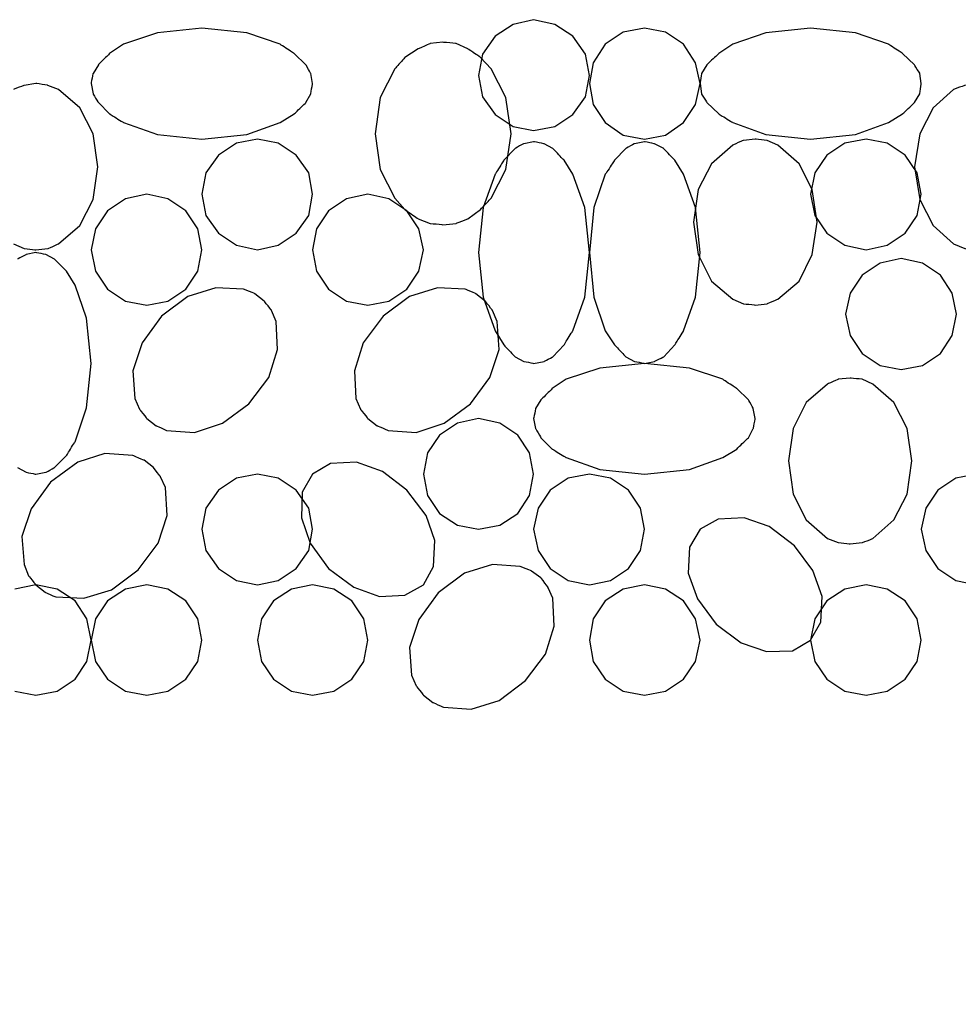
# Model space of a CAD drawing. Extents: x 0 to 216, y 0 to 280.
# Drawn here: x 123 to 133, y 106 to 117 of the extents above; entities that cross this region are included whole.
import ezdxf

# ---------------------------------------------------------------- set-up
doc = ezdxf.new("R2010")
doc.units = 0
doc.header["$LTSCALE"] = 10
doc.header["$MEASUREMENT"] = 0
doc.layers.add('CADdetails-7-VERYFINE', color=7, linetype='CONTINUOUS')
doc.layers.add('CADdetails-9-EXTRAFINE', color=9, linetype='CONTINUOUS')
doc.styles.add('CADdetails-DIMENSIONS', font='ARIALN.TTF', dxfattribs={"height": 2.38})
doc.dimstyles.new('CADdetails-LEADER', dxfattribs={"dimtxt": 2.38, "dimasz": 2.38, "dimexe": 0.5, "dimexo": 1.5, "dimgap": 1, "dimtad": 0, "dimzin": 0, "dimdsep": 46, "dimtxsty": 'CADdetails-DIMENSIONS', "dimcen": 1, "dimclrd": 256, "dimclre": 256, "dimclrt": 256, "dimadec": 0, "dimazin": 0, "dimtfac": 1, "dimtdec": 4, "dimtofl": 0, "dimtmove": 0, "dimatfit": 3, "dimfxl": 1, "dimtolj": 1, "dimtzin": 0, "dimarcsym": 0})

msp = doc.modelspace()

# ---------------------------------------------------------------- linework, layer by layer
at = {"layer": 'CADdetails-9-EXTRAFINE'}
for points in [[(128.311, 116.817), (128.311, 116.817), (128.092, 116.767), (128.092, 116.767)], [(128.537, 116.767), (128.537, 116.767), (128.311, 116.817), (128.311, 116.817)], [(124.775, 116.725), (124.775, 116.725), (124.301, 116.675), (124.301, 116.675)], [(125.256, 116.675), (125.256, 116.675), (124.775, 116.725), (124.775, 116.725)], [(128.092, 116.767), (128.092, 116.767), (127.901, 116.64), (127.901, 116.64)], [(128.728, 116.64), (128.728, 116.64), (128.537, 116.767), (128.537, 116.767)], [(129.492, 116.725), (129.492, 116.725), (129.266, 116.683), (129.266, 116.683)], [(129.718, 116.683), (129.718, 116.683), (129.492, 116.725), (129.492, 116.725)], [(131.26, 116.725), (131.26, 116.725), (130.786, 116.675), (130.786, 116.675)], [(131.741, 116.675), (131.741, 116.675), (131.26, 116.725), (131.26, 116.725)], [(124.301, 116.675), (124.301, 116.675), (123.94, 116.555), (123.94, 116.555)], [(125.609, 116.555), (125.609, 116.555), (125.256, 116.675), (125.256, 116.675)], [(127.901, 116.64), (127.901, 116.64), (127.766, 116.449), (127.766, 116.449)], [(128.863, 116.449), (128.863, 116.449), (128.728, 116.64), (128.728, 116.64)], [(129.266, 116.683), (129.266, 116.683), (129.075, 116.555), (129.075, 116.555)], [(129.909, 116.555), (129.909, 116.555), (129.718, 116.683), (129.718, 116.683)], [(130.786, 116.675), (130.786, 116.675), (130.433, 116.555), (130.433, 116.555)], [(132.094, 116.555), (132.094, 116.555), (131.741, 116.675), (131.741, 116.675)], [(129.075, 116.555), (129.075, 116.555), (128.947, 116.357), (128.947, 116.357)], [(130.037, 116.357), (130.037, 116.357), (129.909, 116.555), (129.909, 116.555)], [(127.766, 116.449), (127.766, 116.449), (127.724, 116.223), (127.724, 116.223)], [(128.905, 116.223), (128.905, 116.223), (128.863, 116.449), (128.863, 116.449)], [(126.833, 116.294), (126.833, 116.294), (126.677, 115.989), (126.677, 115.989)], [(128.014, 115.989), (128.014, 115.989), (127.858, 116.294), (127.858, 116.294)], [(128.947, 116.357), (128.947, 116.357), (128.905, 116.138), (128.905, 116.138)], [(130.086, 116.138), (130.086, 116.138), (130.037, 116.357), (130.037, 116.357)], [(127.724, 116.223), (127.724, 116.223), (127.766, 115.996), (127.766, 115.996)], [(128.863, 115.996), (128.863, 115.996), (128.905, 116.223), (128.905, 116.223)], [(123.474, 115.876), (123.474, 115.876), (123.247, 116.074), (123.247, 116.074)], [(128.905, 116.138), (128.905, 116.138), (128.947, 115.912), (128.947, 115.912)], [(130.037, 115.912), (130.037, 115.912), (130.086, 116.138), (130.086, 116.138)], [(132.787, 116.074), (132.787, 116.074), (132.568, 115.876), (132.568, 115.876)], [(126.677, 115.989), (126.677, 115.989), (126.621, 115.6), (126.621, 115.6)], [(127.766, 115.996), (127.766, 115.996), (127.901, 115.806), (127.901, 115.806)], [(128.071, 115.6), (128.071, 115.6), (128.014, 115.989), (128.014, 115.989)], [(128.728, 115.806), (128.728, 115.806), (128.863, 115.996), (128.863, 115.996)], [(123.615, 115.6), (123.615, 115.6), (123.474, 115.876), (123.474, 115.876)], [(128.947, 115.912), (128.947, 115.912), (129.075, 115.721), (129.075, 115.721)], [(129.909, 115.721), (129.909, 115.721), (130.037, 115.912), (130.037, 115.912)], [(132.568, 115.876), (132.568, 115.876), (132.427, 115.6), (132.427, 115.6)], [(127.901, 115.806), (127.901, 115.806), (128.092, 115.678), (128.092, 115.678)], [(128.537, 115.678), (128.537, 115.678), (128.728, 115.806), (128.728, 115.806)], [(123.94, 115.721), (123.94, 115.721), (124.301, 115.593), (124.301, 115.593)], [(125.256, 115.593), (125.256, 115.593), (125.609, 115.721), (125.609, 115.721)], [(128.092, 115.678), (128.092, 115.678), (128.311, 115.636), (128.311, 115.636)], [(128.311, 115.636), (128.311, 115.636), (128.537, 115.678), (128.537, 115.678)], [(129.075, 115.721), (129.075, 115.721), (129.266, 115.586), (129.266, 115.586)], [(129.718, 115.586), (129.718, 115.586), (129.909, 115.721), (129.909, 115.721)], [(130.433, 115.721), (130.433, 115.721), (130.786, 115.593), (130.786, 115.593)], [(131.741, 115.593), (131.741, 115.593), (132.094, 115.721), (132.094, 115.721)], [(123.665, 115.247), (123.665, 115.247), (123.615, 115.6), (123.615, 115.6)], [(124.301, 115.593), (124.301, 115.593), (124.775, 115.544), (124.775, 115.544)], [(124.775, 115.544), (124.775, 115.544), (125.256, 115.593), (125.256, 115.593)], [(125.369, 115.544), (125.369, 115.544), (125.143, 115.501), (125.143, 115.501)], [(125.588, 115.501), (125.588, 115.501), (125.369, 115.544), (125.369, 115.544)], [(126.621, 115.6), (126.621, 115.6), (126.677, 115.219), (126.677, 115.219)], [(128.014, 115.219), (128.014, 115.219), (128.071, 115.6), (128.071, 115.6)], [(129.266, 115.586), (129.266, 115.586), (129.492, 115.544), (129.492, 115.544)], [(129.492, 115.544), (129.492, 115.544), (129.718, 115.586), (129.718, 115.586)], [(130.786, 115.593), (130.786, 115.593), (131.26, 115.544), (131.26, 115.544)], [(131.26, 115.544), (131.26, 115.544), (131.741, 115.593), (131.741, 115.593)], [(131.854, 115.544), (131.854, 115.544), (131.628, 115.501), (131.628, 115.501)], [(132.08, 115.501), (132.08, 115.501), (131.854, 115.544), (131.854, 115.544)], [(132.427, 115.6), (132.427, 115.6), (132.37, 115.247), (132.37, 115.247)], [(125.143, 115.501), (125.143, 115.501), (124.952, 115.374), (124.952, 115.374)], [(125.779, 115.374), (125.779, 115.374), (125.588, 115.501), (125.588, 115.501)], [(130.433, 115.48), (130.433, 115.48), (130.206, 115.282), (130.206, 115.282)], [(131.14, 115.282), (131.14, 115.282), (130.913, 115.48), (130.913, 115.48)], [(131.628, 115.501), (131.628, 115.501), (131.437, 115.374), (131.437, 115.374)], [(132.271, 115.374), (132.271, 115.374), (132.08, 115.501), (132.08, 115.501)], [(124.952, 115.374), (124.952, 115.374), (124.817, 115.183), (124.817, 115.183)], [(125.914, 115.183), (125.914, 115.183), (125.779, 115.374), (125.779, 115.374)], [(131.437, 115.374), (131.437, 115.374), (131.309, 115.183), (131.309, 115.183)], [(132.399, 115.183), (132.399, 115.183), (132.271, 115.374), (132.271, 115.374)], [(123.615, 114.9), (123.615, 114.9), (123.665, 115.247), (123.665, 115.247)], [(130.206, 115.282), (130.206, 115.282), (130.065, 115.006), (130.065, 115.006)], [(131.281, 115.006), (131.281, 115.006), (131.14, 115.282), (131.14, 115.282)], [(132.37, 115.247), (132.37, 115.247), (132.427, 114.9), (132.427, 114.9)], [(124.817, 115.183), (124.817, 115.183), (124.775, 114.957), (124.775, 114.957)], [(125.956, 114.957), (125.956, 114.957), (125.914, 115.183), (125.914, 115.183)], [(126.677, 115.219), (126.677, 115.219), (126.833, 114.914), (126.833, 114.914)], [(127.901, 115.169), (127.901, 115.169), (127.773, 114.815), (127.773, 114.815)], [(127.858, 114.914), (127.858, 114.914), (128.014, 115.219), (128.014, 115.219)], [(128.855, 114.815), (128.855, 114.815), (128.728, 115.169), (128.728, 115.169)], [(129.075, 115.169), (129.075, 115.169), (128.954, 114.815), (128.954, 114.815)], [(130.037, 114.815), (130.037, 114.815), (129.909, 115.169), (129.909, 115.169)], [(131.309, 115.183), (131.309, 115.183), (131.26, 114.957), (131.26, 114.957)], [(132.441, 114.957), (132.441, 114.957), (132.399, 115.183), (132.399, 115.183)], [(124.188, 114.957), (124.188, 114.957), (123.962, 114.907), (123.962, 114.907)], [(124.414, 114.907), (124.414, 114.907), (124.188, 114.957), (124.188, 114.957)], [(124.775, 114.957), (124.775, 114.957), (124.817, 114.731), (124.817, 114.731)], [(125.914, 114.731), (125.914, 114.731), (125.956, 114.957), (125.956, 114.957)], [(126.543, 114.957), (126.543, 114.957), (126.317, 114.907), (126.317, 114.907)], [(126.769, 114.907), (126.769, 114.907), (126.543, 114.957), (126.543, 114.957)], [(130.065, 115.006), (130.065, 115.006), (130.015, 114.66), (130.015, 114.66)], [(131.26, 114.957), (131.26, 114.957), (131.309, 114.731), (131.309, 114.731)], [(131.331, 114.66), (131.331, 114.66), (131.281, 115.006), (131.281, 115.006)], [(132.399, 114.731), (132.399, 114.731), (132.441, 114.957), (132.441, 114.957)], [(123.474, 114.625), (123.474, 114.625), (123.615, 114.9), (123.615, 114.9)], [(123.962, 114.907), (123.962, 114.907), (123.771, 114.78), (123.771, 114.78)], [(124.605, 114.78), (124.605, 114.78), (124.414, 114.907), (124.414, 114.907)], [(126.317, 114.907), (126.317, 114.907), (126.126, 114.78), (126.126, 114.78)], [(126.96, 114.78), (126.96, 114.78), (126.769, 114.907), (126.769, 114.907)], [(127.773, 114.815), (127.773, 114.815), (127.724, 114.335), (127.724, 114.335)], [(128.905, 114.335), (128.905, 114.335), (128.855, 114.815), (128.855, 114.815)], [(128.954, 114.815), (128.954, 114.815), (128.905, 114.335), (128.905, 114.335)], [(130.086, 114.335), (130.086, 114.335), (130.037, 114.815), (130.037, 114.815)], [(132.427, 114.9), (132.427, 114.9), (132.568, 114.625), (132.568, 114.625)], [(123.771, 114.78), (123.771, 114.78), (123.643, 114.589), (123.643, 114.589)], [(124.733, 114.589), (124.733, 114.589), (124.605, 114.78), (124.605, 114.78)], [(124.817, 114.731), (124.817, 114.731), (124.952, 114.54), (124.952, 114.54)], [(125.779, 114.54), (125.779, 114.54), (125.914, 114.731), (125.914, 114.731)], [(126.126, 114.78), (126.126, 114.78), (125.998, 114.589), (125.998, 114.589)], [(127.088, 114.589), (127.088, 114.589), (126.96, 114.78), (126.96, 114.78)], [(131.309, 114.731), (131.309, 114.731), (131.437, 114.54), (131.437, 114.54)], [(132.271, 114.54), (132.271, 114.54), (132.399, 114.731), (132.399, 114.731)], [(123.247, 114.427), (123.247, 114.427), (123.474, 114.625), (123.474, 114.625)], [(130.015, 114.66), (130.015, 114.66), (130.065, 114.313), (130.065, 114.313)], [(131.281, 114.313), (131.281, 114.313), (131.331, 114.66), (131.331, 114.66)], [(132.568, 114.625), (132.568, 114.625), (132.787, 114.427), (132.787, 114.427)], [(123.643, 114.589), (123.643, 114.589), (123.594, 114.363), (123.594, 114.363)], [(124.775, 114.363), (124.775, 114.363), (124.733, 114.589), (124.733, 114.589)], [(124.952, 114.54), (124.952, 114.54), (125.143, 114.412), (125.143, 114.412)], [(125.588, 114.412), (125.588, 114.412), (125.779, 114.54), (125.779, 114.54)], [(125.998, 114.589), (125.998, 114.589), (125.956, 114.363), (125.956, 114.363)], [(127.137, 114.363), (127.137, 114.363), (127.088, 114.589), (127.088, 114.589)], [(131.437, 114.54), (131.437, 114.54), (131.628, 114.412), (131.628, 114.412)], [(132.08, 114.412), (132.08, 114.412), (132.271, 114.54), (132.271, 114.54)], [(125.143, 114.412), (125.143, 114.412), (125.369, 114.363), (125.369, 114.363)], [(125.369, 114.363), (125.369, 114.363), (125.588, 114.412), (125.588, 114.412)], [(131.628, 114.412), (131.628, 114.412), (131.854, 114.363), (131.854, 114.363)], [(131.854, 114.363), (131.854, 114.363), (132.08, 114.412), (132.08, 114.412)], [(123.594, 114.363), (123.594, 114.363), (123.643, 114.137), (123.643, 114.137)], [(124.733, 114.137), (124.733, 114.137), (124.775, 114.363), (124.775, 114.363)], [(125.956, 114.363), (125.956, 114.363), (125.998, 114.137), (125.998, 114.137)], [(127.088, 114.137), (127.088, 114.137), (127.137, 114.363), (127.137, 114.363)], [(127.724, 114.335), (127.724, 114.335), (127.773, 113.861), (127.773, 113.861)], [(128.855, 113.861), (128.855, 113.861), (128.905, 114.335), (128.905, 114.335)], [(128.905, 114.335), (128.905, 114.335), (128.954, 113.861), (128.954, 113.861)], [(130.037, 113.861), (130.037, 113.861), (130.086, 114.335), (130.086, 114.335)], [(130.065, 114.313), (130.065, 114.313), (130.206, 114.03), (130.206, 114.03)], [(131.14, 114.03), (131.14, 114.03), (131.281, 114.313), (131.281, 114.313)], [(132.003, 114.221), (132.003, 114.221), (131.812, 114.094), (131.812, 114.094)], [(132.229, 114.271), (132.229, 114.271), (132.003, 114.221), (132.003, 114.221)], [(132.455, 114.221), (132.455, 114.221), (132.229, 114.271), (132.229, 114.271)], [(132.646, 114.094), (132.646, 114.094), (132.455, 114.221), (132.455, 114.221)], [(123.643, 114.137), (123.643, 114.137), (123.771, 113.946), (123.771, 113.946)], [(124.605, 113.946), (124.605, 113.946), (124.733, 114.137), (124.733, 114.137)], [(125.998, 114.137), (125.998, 114.137), (126.126, 113.946), (126.126, 113.946)], [(126.96, 113.946), (126.96, 113.946), (127.088, 114.137), (127.088, 114.137)], [(131.812, 114.094), (131.812, 114.094), (131.684, 113.903), (131.684, 113.903)], [(132.773, 113.903), (132.773, 113.903), (132.646, 114.094), (132.646, 114.094)], [(123.544, 113.634), (123.544, 113.634), (123.424, 113.988), (123.424, 113.988)], [(130.206, 114.03), (130.206, 114.03), (130.433, 113.839), (130.433, 113.839)], [(130.913, 113.839), (130.913, 113.839), (131.14, 114.03), (131.14, 114.03)], [(123.771, 113.946), (123.771, 113.946), (123.962, 113.818), (123.962, 113.818)], [(124.626, 113.868), (124.626, 113.868), (124.344, 113.656), (124.344, 113.656)], [(124.414, 113.818), (124.414, 113.818), (124.605, 113.946), (124.605, 113.946)], [(124.923, 113.96), (124.923, 113.96), (124.626, 113.868), (124.626, 113.868)], [(125.22, 113.946), (125.22, 113.946), (124.923, 113.96), (124.923, 113.96)], [(126.126, 113.946), (126.126, 113.946), (126.317, 113.818), (126.317, 113.818)], [(126.988, 113.868), (126.988, 113.868), (126.706, 113.656), (126.706, 113.656)], [(126.769, 113.818), (126.769, 113.818), (126.96, 113.946), (126.96, 113.946)], [(127.285, 113.96), (127.285, 113.96), (126.988, 113.868), (126.988, 113.868)], [(127.583, 113.946), (127.583, 113.946), (127.285, 113.96), (127.285, 113.96)], [(127.773, 113.861), (127.773, 113.861), (127.901, 113.5), (127.901, 113.5)], [(128.728, 113.5), (128.728, 113.5), (128.855, 113.861), (128.855, 113.861)], [(128.954, 113.861), (128.954, 113.861), (129.075, 113.5), (129.075, 113.5)], [(129.909, 113.5), (129.909, 113.5), (130.037, 113.861), (130.037, 113.861)], [(131.684, 113.903), (131.684, 113.903), (131.635, 113.677), (131.635, 113.677)], [(132.816, 113.677), (132.816, 113.677), (132.773, 113.903), (132.773, 113.903)], [(123.962, 113.818), (123.962, 113.818), (124.188, 113.776), (124.188, 113.776)], [(124.188, 113.776), (124.188, 113.776), (124.414, 113.818), (124.414, 113.818)], [(126.317, 113.818), (126.317, 113.818), (126.543, 113.776), (126.543, 113.776)], [(126.543, 113.776), (126.543, 113.776), (126.769, 113.818), (126.769, 113.818)], [(124.344, 113.656), (124.344, 113.656), (124.138, 113.373), (124.138, 113.373)], [(126.706, 113.656), (126.706, 113.656), (126.493, 113.373), (126.493, 113.373)], [(131.635, 113.677), (131.635, 113.677), (131.684, 113.451), (131.684, 113.451)], [(132.773, 113.451), (132.773, 113.451), (132.816, 113.677), (132.816, 113.677)], [(123.594, 113.154), (123.594, 113.154), (123.544, 113.634), (123.544, 113.634)], [(125.581, 113.302), (125.581, 113.302), (125.567, 113.599), (125.567, 113.599)], [(127.943, 113.302), (127.943, 113.302), (127.922, 113.599), (127.922, 113.599)], [(131.684, 113.451), (131.684, 113.451), (131.812, 113.26), (131.812, 113.26)], [(132.646, 113.26), (132.646, 113.26), (132.773, 113.451), (132.773, 113.451)], [(124.138, 113.373), (124.138, 113.373), (124.039, 113.076), (124.039, 113.076)], [(126.493, 113.373), (126.493, 113.373), (126.401, 113.076), (126.401, 113.076)], [(125.489, 113.005), (125.489, 113.005), (125.581, 113.302), (125.581, 113.302)], [(127.844, 113.005), (127.844, 113.005), (127.943, 113.302), (127.943, 113.302)], [(131.812, 113.26), (131.812, 113.26), (132.003, 113.132), (132.003, 113.132)], [(132.455, 113.132), (132.455, 113.132), (132.646, 113.26), (132.646, 113.26)], [(123.544, 112.68), (123.544, 112.68), (123.594, 113.154), (123.594, 113.154)], [(129.492, 113.154), (129.492, 113.154), (129.018, 113.104), (129.018, 113.104)], [(129.973, 113.104), (129.973, 113.104), (129.492, 113.154), (129.492, 113.154)], [(132.003, 113.132), (132.003, 113.132), (132.229, 113.09), (132.229, 113.09)], [(132.229, 113.09), (132.229, 113.09), (132.455, 113.132), (132.455, 113.132)], [(124.039, 113.076), (124.039, 113.076), (124.061, 112.779), (124.061, 112.779)], [(126.401, 113.076), (126.401, 113.076), (126.416, 112.779), (126.416, 112.779)], [(129.018, 113.104), (129.018, 113.104), (128.658, 112.984), (128.658, 112.984)], [(130.326, 112.984), (130.326, 112.984), (129.973, 113.104), (129.973, 113.104)], [(125.277, 112.722), (125.277, 112.722), (125.489, 113.005), (125.489, 113.005)], [(127.639, 112.722), (127.639, 112.722), (127.844, 113.005), (127.844, 113.005)], [(131.444, 112.934), (131.444, 112.934), (131.217, 112.736), (131.217, 112.736)], [(132.151, 112.736), (132.151, 112.736), (131.925, 112.934), (131.925, 112.934)], [(124.994, 112.517), (124.994, 112.517), (125.277, 112.722), (125.277, 112.722)], [(127.356, 112.517), (127.356, 112.517), (127.639, 112.722), (127.639, 112.722)], [(131.217, 112.736), (131.217, 112.736), (131.076, 112.461), (131.076, 112.461)], [(132.292, 112.461), (132.292, 112.461), (132.151, 112.736), (132.151, 112.736)], [(123.424, 112.319), (123.424, 112.319), (123.544, 112.68), (123.544, 112.68)], [(124.697, 112.418), (124.697, 112.418), (124.994, 112.517), (124.994, 112.517)], [(127.059, 112.418), (127.059, 112.418), (127.356, 112.517), (127.356, 112.517)], [(127.498, 112.517), (127.498, 112.517), (127.307, 112.39), (127.307, 112.39)], [(127.724, 112.567), (127.724, 112.567), (127.498, 112.517), (127.498, 112.517)], [(127.95, 112.517), (127.95, 112.517), (127.724, 112.567), (127.724, 112.567)], [(128.141, 112.39), (128.141, 112.39), (127.95, 112.517), (127.95, 112.517)], [(124.4, 112.439), (124.4, 112.439), (124.697, 112.418), (124.697, 112.418)], [(126.762, 112.439), (126.762, 112.439), (127.059, 112.418), (127.059, 112.418)], [(131.076, 112.461), (131.076, 112.461), (131.027, 112.114), (131.027, 112.114)], [(132.342, 112.114), (132.342, 112.114), (132.292, 112.461), (132.292, 112.461)], [(127.307, 112.39), (127.307, 112.39), (127.179, 112.199), (127.179, 112.199)], [(128.268, 112.199), (128.268, 112.199), (128.141, 112.39), (128.141, 112.39)], [(123.742, 112.192), (123.742, 112.192), (123.453, 112.1), (123.453, 112.1)], [(124.039, 112.171), (124.039, 112.171), (123.742, 112.192), (123.742, 112.192)], [(127.179, 112.199), (127.179, 112.199), (127.137, 111.973), (127.137, 111.973)], [(128.311, 111.973), (128.311, 111.973), (128.268, 112.199), (128.268, 112.199)], [(123.453, 112.1), (123.453, 112.1), (123.163, 111.888), (123.163, 111.888)], [(126.147, 112.086), (126.147, 112.086), (125.956, 111.973), (125.956, 111.973)], [(126.423, 112.1), (126.423, 112.1), (126.147, 112.086), (126.147, 112.086)], [(126.699, 112.001), (126.699, 112.001), (126.423, 112.1), (126.423, 112.1)], [(128.658, 112.149), (128.658, 112.149), (129.018, 112.022), (129.018, 112.022)], [(129.973, 112.022), (129.973, 112.022), (130.326, 112.149), (130.326, 112.149)], [(131.027, 112.114), (131.027, 112.114), (131.076, 111.76), (131.076, 111.76)], [(132.292, 111.76), (132.292, 111.76), (132.342, 112.114), (132.342, 112.114)], [(125.369, 111.973), (125.369, 111.973), (125.143, 111.93), (125.143, 111.93)], [(125.588, 111.93), (125.588, 111.93), (125.369, 111.973), (125.369, 111.973)], [(125.956, 111.973), (125.956, 111.973), (125.843, 111.782), (125.843, 111.782)], [(126.96, 111.803), (126.96, 111.803), (126.699, 112.001), (126.699, 112.001)], [(127.137, 111.973), (127.137, 111.973), (127.179, 111.746), (127.179, 111.746)], [(128.268, 111.746), (128.268, 111.746), (128.311, 111.973), (128.311, 111.973)], [(128.905, 111.973), (128.905, 111.973), (128.679, 111.93), (128.679, 111.93)], [(129.131, 111.93), (129.131, 111.93), (128.905, 111.973), (128.905, 111.973)], [(129.018, 112.022), (129.018, 112.022), (129.492, 111.973), (129.492, 111.973)], [(129.492, 111.973), (129.492, 111.973), (129.973, 112.022), (129.973, 112.022)], [(133.035, 111.973), (133.035, 111.973), (132.809, 111.93), (132.809, 111.93)], [(123.163, 111.888), (123.163, 111.888), (122.957, 111.605), (122.957, 111.605)], [(125.143, 111.93), (125.143, 111.93), (124.952, 111.803), (124.952, 111.803)], [(125.779, 111.803), (125.779, 111.803), (125.588, 111.93), (125.588, 111.93)], [(128.679, 111.93), (128.679, 111.93), (128.488, 111.803), (128.488, 111.803)], [(129.322, 111.803), (129.322, 111.803), (129.131, 111.93), (129.131, 111.93)], [(132.809, 111.93), (132.809, 111.93), (132.618, 111.803), (132.618, 111.803)], [(124.407, 111.534), (124.407, 111.534), (124.386, 111.831), (124.386, 111.831)], [(124.952, 111.803), (124.952, 111.803), (124.817, 111.612), (124.817, 111.612)], [(125.914, 111.612), (125.914, 111.612), (125.779, 111.803), (125.779, 111.803)], [(125.843, 111.782), (125.843, 111.782), (125.836, 111.506), (125.836, 111.506)], [(127.165, 111.534), (127.165, 111.534), (126.96, 111.803), (126.96, 111.803)], [(128.488, 111.803), (128.488, 111.803), (128.36, 111.612), (128.36, 111.612)], [(129.45, 111.612), (129.45, 111.612), (129.322, 111.803), (129.322, 111.803)], [(131.076, 111.76), (131.076, 111.76), (131.217, 111.485), (131.217, 111.485)], [(132.151, 111.485), (132.151, 111.485), (132.292, 111.76), (132.292, 111.76)], [(132.618, 111.803), (132.618, 111.803), (132.49, 111.612), (132.49, 111.612)], [(127.179, 111.746), (127.179, 111.746), (127.307, 111.555), (127.307, 111.555)], [(128.141, 111.555), (128.141, 111.555), (128.268, 111.746), (128.268, 111.746)], [(122.957, 111.605), (122.957, 111.605), (122.858, 111.308), (122.858, 111.308)], [(124.817, 111.612), (124.817, 111.612), (124.775, 111.386), (124.775, 111.386)], [(125.956, 111.386), (125.956, 111.386), (125.914, 111.612), (125.914, 111.612)], [(127.307, 111.555), (127.307, 111.555), (127.498, 111.428), (127.498, 111.428)], [(127.95, 111.428), (127.95, 111.428), (128.141, 111.555), (128.141, 111.555)], [(128.36, 111.612), (128.36, 111.612), (128.311, 111.386), (128.311, 111.386)], [(129.492, 111.386), (129.492, 111.386), (129.45, 111.612), (129.45, 111.612)], [(132.49, 111.612), (132.49, 111.612), (132.441, 111.386), (132.441, 111.386)], [(124.308, 111.237), (124.308, 111.237), (124.407, 111.534), (124.407, 111.534)], [(125.836, 111.506), (125.836, 111.506), (125.928, 111.237), (125.928, 111.237)], [(127.257, 111.265), (127.257, 111.265), (127.165, 111.534), (127.165, 111.534)], [(130.277, 111.492), (130.277, 111.492), (130.086, 111.386), (130.086, 111.386)], [(130.553, 111.506), (130.553, 111.506), (130.277, 111.492), (130.277, 111.492)], [(130.821, 111.414), (130.821, 111.414), (130.553, 111.506), (130.553, 111.506)], [(131.217, 111.485), (131.217, 111.485), (131.444, 111.287), (131.444, 111.287)], [(131.925, 111.287), (131.925, 111.287), (132.151, 111.485), (132.151, 111.485)], [(124.775, 111.386), (124.775, 111.386), (124.817, 111.159), (124.817, 111.159)], [(125.914, 111.159), (125.914, 111.159), (125.956, 111.386), (125.956, 111.386)], [(127.498, 111.428), (127.498, 111.428), (127.724, 111.386), (127.724, 111.386)], [(127.724, 111.386), (127.724, 111.386), (127.95, 111.428), (127.95, 111.428)], [(128.311, 111.386), (128.311, 111.386), (128.36, 111.159), (128.36, 111.159)], [(129.45, 111.159), (129.45, 111.159), (129.492, 111.386), (129.492, 111.386)], [(130.086, 111.386), (130.086, 111.386), (129.973, 111.195), (129.973, 111.195)], [(131.09, 111.209), (131.09, 111.209), (130.821, 111.414), (130.821, 111.414)], [(132.441, 111.386), (132.441, 111.386), (132.49, 111.159), (132.49, 111.159)], [(122.858, 111.308), (122.858, 111.308), (122.88, 111.011), (122.88, 111.011)], [(124.096, 110.954), (124.096, 110.954), (124.308, 111.237), (124.308, 111.237)], [(125.928, 111.237), (125.928, 111.237), (126.126, 110.968), (126.126, 110.968)], [(127.243, 110.99), (127.243, 110.99), (127.257, 111.265), (127.257, 111.265)], [(124.817, 111.159), (124.817, 111.159), (124.952, 110.968), (124.952, 110.968)], [(125.779, 110.968), (125.779, 110.968), (125.914, 111.159), (125.914, 111.159)], [(128.36, 111.159), (128.36, 111.159), (128.488, 110.968), (128.488, 110.968)], [(129.322, 110.968), (129.322, 110.968), (129.45, 111.159), (129.45, 111.159)], [(129.973, 111.195), (129.973, 111.195), (129.959, 110.919), (129.959, 110.919)], [(131.288, 110.947), (131.288, 110.947), (131.09, 111.209), (131.09, 111.209)], [(132.49, 111.159), (132.49, 111.159), (132.618, 110.968), (132.618, 110.968)], [(123.813, 110.742), (123.813, 110.742), (124.096, 110.954), (124.096, 110.954)], [(124.952, 110.968), (124.952, 110.968), (125.143, 110.841), (125.143, 110.841)], [(125.588, 110.841), (125.588, 110.841), (125.779, 110.968), (125.779, 110.968)], [(126.126, 110.968), (126.126, 110.968), (126.394, 110.77), (126.394, 110.77)], [(127.137, 110.792), (127.137, 110.792), (127.243, 110.99), (127.243, 110.99)], [(127.872, 111.011), (127.872, 111.011), (127.575, 110.919), (127.575, 110.919)], [(128.169, 110.99), (128.169, 110.99), (127.872, 111.011), (127.872, 111.011)], [(128.488, 110.968), (128.488, 110.968), (128.679, 110.841), (128.679, 110.841)], [(129.131, 110.841), (129.131, 110.841), (129.322, 110.968), (129.322, 110.968)], [(131.387, 110.671), (131.387, 110.671), (131.288, 110.947), (131.288, 110.947)], [(132.618, 110.968), (132.618, 110.968), (132.809, 110.841), (132.809, 110.841)], [(125.143, 110.841), (125.143, 110.841), (125.369, 110.792), (125.369, 110.792)], [(125.369, 110.792), (125.369, 110.792), (125.588, 110.841), (125.588, 110.841)], [(127.575, 110.919), (127.575, 110.919), (127.293, 110.707), (127.293, 110.707)], [(128.679, 110.841), (128.679, 110.841), (128.905, 110.792), (128.905, 110.792)], [(128.905, 110.792), (128.905, 110.792), (129.131, 110.841), (129.131, 110.841)], [(129.959, 110.919), (129.959, 110.919), (130.058, 110.643), (130.058, 110.643)], [(132.809, 110.841), (132.809, 110.841), (133.035, 110.792), (133.035, 110.792)], [(123.007, 110.792), (123.007, 110.792), (122.781, 110.749), (122.781, 110.749)], [(123.233, 110.749), (123.233, 110.749), (123.007, 110.792), (123.007, 110.792)], [(123.424, 110.622), (123.424, 110.622), (123.233, 110.749), (123.233, 110.749)], [(123.516, 110.65), (123.516, 110.65), (123.813, 110.742), (123.813, 110.742)], [(123.962, 110.749), (123.962, 110.749), (123.771, 110.622), (123.771, 110.622)], [(124.188, 110.792), (124.188, 110.792), (123.962, 110.749), (123.962, 110.749)], [(124.414, 110.749), (124.414, 110.749), (124.188, 110.792), (124.188, 110.792)], [(124.605, 110.622), (124.605, 110.622), (124.414, 110.749), (124.414, 110.749)], [(125.73, 110.749), (125.73, 110.749), (125.539, 110.622), (125.539, 110.622)], [(125.956, 110.792), (125.956, 110.792), (125.73, 110.749), (125.73, 110.749)], [(126.182, 110.749), (126.182, 110.749), (125.956, 110.792), (125.956, 110.792)], [(126.373, 110.622), (126.373, 110.622), (126.182, 110.749), (126.182, 110.749)], [(126.394, 110.77), (126.394, 110.77), (126.67, 110.671), (126.67, 110.671)], [(126.939, 110.685), (126.939, 110.685), (127.137, 110.792), (127.137, 110.792)], [(129.266, 110.749), (129.266, 110.749), (129.075, 110.622), (129.075, 110.622)], [(129.492, 110.792), (129.492, 110.792), (129.266, 110.749), (129.266, 110.749)], [(129.718, 110.749), (129.718, 110.749), (129.492, 110.792), (129.492, 110.792)], [(129.909, 110.622), (129.909, 110.622), (129.718, 110.749), (129.718, 110.749)], [(131.628, 110.749), (131.628, 110.749), (131.437, 110.622), (131.437, 110.622)], [(131.854, 110.792), (131.854, 110.792), (131.628, 110.749), (131.628, 110.749)], [(132.08, 110.749), (132.08, 110.749), (131.854, 110.792), (131.854, 110.792)], [(132.271, 110.622), (132.271, 110.622), (132.08, 110.749), (132.08, 110.749)], [(123.219, 110.664), (123.219, 110.664), (123.516, 110.65), (123.516, 110.65)], [(123.551, 110.431), (123.551, 110.431), (123.424, 110.622), (123.424, 110.622)], [(123.771, 110.622), (123.771, 110.622), (123.643, 110.431), (123.643, 110.431)], [(124.733, 110.431), (124.733, 110.431), (124.605, 110.622), (124.605, 110.622)], [(125.539, 110.622), (125.539, 110.622), (125.411, 110.431), (125.411, 110.431)], [(126.501, 110.431), (126.501, 110.431), (126.373, 110.622), (126.373, 110.622)], [(126.67, 110.671), (126.67, 110.671), (126.939, 110.685), (126.939, 110.685)], [(127.293, 110.707), (127.293, 110.707), (127.088, 110.424), (127.088, 110.424)], [(128.53, 110.353), (128.53, 110.353), (128.516, 110.65), (128.516, 110.65)], [(129.075, 110.622), (129.075, 110.622), (128.947, 110.431), (128.947, 110.431)], [(130.037, 110.431), (130.037, 110.431), (129.909, 110.622), (129.909, 110.622)], [(130.058, 110.643), (130.058, 110.643), (130.256, 110.374), (130.256, 110.374)], [(131.437, 110.622), (131.437, 110.622), (131.309, 110.431), (131.309, 110.431)], [(131.373, 110.396), (131.373, 110.396), (131.387, 110.671), (131.387, 110.671)], [(132.399, 110.431), (132.399, 110.431), (132.271, 110.622), (132.271, 110.622)], [(123.594, 110.205), (123.594, 110.205), (123.551, 110.431), (123.551, 110.431)], [(123.643, 110.431), (123.643, 110.431), (123.594, 110.205), (123.594, 110.205)], [(124.775, 110.205), (124.775, 110.205), (124.733, 110.431), (124.733, 110.431)], [(125.411, 110.431), (125.411, 110.431), (125.369, 110.205), (125.369, 110.205)], [(126.543, 110.205), (126.543, 110.205), (126.501, 110.431), (126.501, 110.431)], [(127.088, 110.424), (127.088, 110.424), (126.988, 110.127), (126.988, 110.127)], [(128.947, 110.431), (128.947, 110.431), (128.905, 110.205), (128.905, 110.205)], [(130.086, 110.205), (130.086, 110.205), (130.037, 110.431), (130.037, 110.431)], [(131.309, 110.431), (131.309, 110.431), (131.26, 110.205), (131.26, 110.205)], [(132.441, 110.205), (132.441, 110.205), (132.399, 110.431), (132.399, 110.431)], [(128.438, 110.056), (128.438, 110.056), (128.53, 110.353), (128.53, 110.353)], [(130.256, 110.374), (130.256, 110.374), (130.524, 110.176), (130.524, 110.176)], [(131.26, 110.205), (131.26, 110.205), (131.373, 110.396), (131.373, 110.396)], [(123.551, 109.978), (123.551, 109.978), (123.594, 110.205), (123.594, 110.205)], [(123.594, 110.205), (123.594, 110.205), (123.643, 109.978), (123.643, 109.978)], [(124.733, 109.978), (124.733, 109.978), (124.775, 110.205), (124.775, 110.205)], [(125.369, 110.205), (125.369, 110.205), (125.411, 109.978), (125.411, 109.978)], [(126.501, 109.978), (126.501, 109.978), (126.543, 110.205), (126.543, 110.205)], [(128.905, 110.205), (128.905, 110.205), (128.947, 109.978), (128.947, 109.978)], [(130.037, 109.978), (130.037, 109.978), (130.086, 110.205), (130.086, 110.205)], [(131.069, 110.091), (131.069, 110.091), (131.26, 110.205), (131.26, 110.205)], [(131.26, 110.205), (131.26, 110.205), (131.309, 109.978), (131.309, 109.978)], [(132.399, 109.978), (132.399, 109.978), (132.441, 110.205), (132.441, 110.205)], [(126.988, 110.127), (126.988, 110.127), (127.01, 109.83), (127.01, 109.83)], [(130.524, 110.176), (130.524, 110.176), (130.793, 110.084), (130.793, 110.084)], [(130.793, 110.084), (130.793, 110.084), (131.069, 110.091), (131.069, 110.091)], [(123.424, 109.787), (123.424, 109.787), (123.551, 109.978), (123.551, 109.978)], [(123.643, 109.978), (123.643, 109.978), (123.771, 109.787), (123.771, 109.787)], [(124.605, 109.787), (124.605, 109.787), (124.733, 109.978), (124.733, 109.978)], [(125.411, 109.978), (125.411, 109.978), (125.539, 109.787), (125.539, 109.787)], [(126.373, 109.787), (126.373, 109.787), (126.501, 109.978), (126.501, 109.978)], [(128.226, 109.773), (128.226, 109.773), (128.438, 110.056), (128.438, 110.056)], [(128.947, 109.978), (128.947, 109.978), (129.075, 109.787), (129.075, 109.787)], [(129.909, 109.787), (129.909, 109.787), (130.037, 109.978), (130.037, 109.978)], [(131.309, 109.978), (131.309, 109.978), (131.437, 109.787), (131.437, 109.787)], [(132.271, 109.787), (132.271, 109.787), (132.399, 109.978), (132.399, 109.978)], [(123.233, 109.66), (123.233, 109.66), (123.424, 109.787), (123.424, 109.787)], [(123.771, 109.787), (123.771, 109.787), (123.962, 109.66), (123.962, 109.66)], [(124.414, 109.66), (124.414, 109.66), (124.605, 109.787), (124.605, 109.787)], [(125.539, 109.787), (125.539, 109.787), (125.73, 109.66), (125.73, 109.66)], [(126.182, 109.66), (126.182, 109.66), (126.373, 109.787), (126.373, 109.787)], [(127.943, 109.561), (127.943, 109.561), (128.226, 109.773), (128.226, 109.773)], [(129.075, 109.787), (129.075, 109.787), (129.266, 109.66), (129.266, 109.66)], [(129.718, 109.66), (129.718, 109.66), (129.909, 109.787), (129.909, 109.787)], [(131.437, 109.787), (131.437, 109.787), (131.628, 109.66), (131.628, 109.66)], [(132.08, 109.66), (132.08, 109.66), (132.271, 109.787), (132.271, 109.787)], [(122.781, 109.66), (122.781, 109.66), (123.007, 109.618), (123.007, 109.618)], [(123.007, 109.618), (123.007, 109.618), (123.233, 109.66), (123.233, 109.66)], [(123.962, 109.66), (123.962, 109.66), (124.188, 109.618), (124.188, 109.618)], [(124.188, 109.618), (124.188, 109.618), (124.414, 109.66), (124.414, 109.66)], [(125.73, 109.66), (125.73, 109.66), (125.956, 109.618), (125.956, 109.618)], [(125.956, 109.618), (125.956, 109.618), (126.182, 109.66), (126.182, 109.66)], [(127.646, 109.469), (127.646, 109.469), (127.943, 109.561), (127.943, 109.561)], [(129.266, 109.66), (129.266, 109.66), (129.492, 109.618), (129.492, 109.618)], [(129.492, 109.618), (129.492, 109.618), (129.718, 109.66), (129.718, 109.66)], [(131.628, 109.66), (131.628, 109.66), (131.854, 109.618), (131.854, 109.618)], [(131.854, 109.618), (131.854, 109.618), (132.08, 109.66), (132.08, 109.66)], [(127.349, 109.49), (127.349, 109.49), (127.646, 109.469), (127.646, 109.469)]]:
    msp.add_open_spline(points, degree=3, dxfattribs=at)
for points in [[(123.94, 116.555), (123.94, 116.555), (123.792, 116.456), (123.792, 116.456), (123.792, 116.456), (123.792, 116.456), (123.672, 116.336), (123.672, 116.336)], [(125.885, 116.336), (125.885, 116.336), (125.758, 116.456), (125.758, 116.456), (125.758, 116.456), (125.758, 116.456), (125.609, 116.555), (125.609, 116.555)], [(127.08, 116.506), (127.08, 116.506), (126.939, 116.414), (126.939, 116.414), (126.939, 116.414), (126.939, 116.414), (126.833, 116.294), (126.833, 116.294)], [(127.342, 116.576), (127.342, 116.576), (127.208, 116.562), (127.208, 116.562), (127.208, 116.562), (127.208, 116.562), (127.08, 116.506), (127.08, 116.506)], [(127.611, 116.506), (127.611, 116.506), (127.484, 116.562), (127.484, 116.562), (127.484, 116.562), (127.484, 116.562), (127.342, 116.576), (127.342, 116.576)], [(127.858, 116.294), (127.858, 116.294), (127.745, 116.414), (127.745, 116.414), (127.745, 116.414), (127.745, 116.414), (127.611, 116.506), (127.611, 116.506)], [(130.433, 116.555), (130.433, 116.555), (130.284, 116.456), (130.284, 116.456), (130.284, 116.456), (130.284, 116.456), (130.157, 116.336), (130.157, 116.336)], [(132.37, 116.336), (132.37, 116.336), (132.243, 116.456), (132.243, 116.456), (132.243, 116.456), (132.243, 116.456), (132.094, 116.555), (132.094, 116.555)], [(123.672, 116.336), (123.672, 116.336), (123.615, 116.244), (123.615, 116.244), (123.615, 116.244), (123.615, 116.244), (123.594, 116.138), (123.594, 116.138)], [(125.956, 116.138), (125.956, 116.138), (125.935, 116.244), (125.935, 116.244), (125.935, 116.244), (125.935, 116.244), (125.885, 116.336), (125.885, 116.336)], [(130.157, 116.336), (130.157, 116.336), (130.1, 116.244), (130.1, 116.244), (130.1, 116.244), (130.1, 116.244), (130.086, 116.138), (130.086, 116.138)], [(132.441, 116.138), (132.441, 116.138), (132.427, 116.244), (132.427, 116.244), (132.427, 116.244), (132.427, 116.244), (132.37, 116.336), (132.37, 116.336)], [(123.007, 116.138), (123.007, 116.138), (122.88, 116.117), (122.88, 116.117), (122.88, 116.117), (122.88, 116.117), (122.767, 116.074), (122.767, 116.074)], [(123.247, 116.074), (123.247, 116.074), (123.134, 116.117), (123.134, 116.117), (123.134, 116.117), (123.134, 116.117), (123.007, 116.138), (123.007, 116.138)], [(123.594, 116.138), (123.594, 116.138), (123.615, 116.025), (123.615, 116.025), (123.615, 116.025), (123.615, 116.025), (123.672, 115.933), (123.672, 115.933)], [(125.885, 115.933), (125.885, 115.933), (125.935, 116.025), (125.935, 116.025), (125.935, 116.025), (125.935, 116.025), (125.956, 116.138), (125.956, 116.138)], [(130.086, 116.138), (130.086, 116.138), (130.1, 116.025), (130.1, 116.025), (130.1, 116.025), (130.1, 116.025), (130.157, 115.933), (130.157, 115.933)], [(132.37, 115.933), (132.37, 115.933), (132.427, 116.025), (132.427, 116.025), (132.427, 116.025), (132.427, 116.025), (132.441, 116.138), (132.441, 116.138)], [(133.035, 116.138), (133.035, 116.138), (132.908, 116.117), (132.908, 116.117), (132.908, 116.117), (132.908, 116.117), (132.787, 116.074), (132.787, 116.074)], [(123.672, 115.933), (123.672, 115.933), (123.792, 115.813), (123.792, 115.813), (123.792, 115.813), (123.792, 115.813), (123.94, 115.721), (123.94, 115.721)], [(125.609, 115.721), (125.609, 115.721), (125.758, 115.813), (125.758, 115.813), (125.758, 115.813), (125.758, 115.813), (125.885, 115.933), (125.885, 115.933)], [(130.157, 115.933), (130.157, 115.933), (130.284, 115.813), (130.284, 115.813), (130.284, 115.813), (130.284, 115.813), (130.433, 115.721), (130.433, 115.721)], [(132.094, 115.721), (132.094, 115.721), (132.243, 115.813), (132.243, 115.813), (132.243, 115.813), (132.243, 115.813), (132.37, 115.933), (132.37, 115.933)], [(130.673, 115.544), (130.673, 115.544), (130.546, 115.53), (130.546, 115.53), (130.546, 115.53), (130.546, 115.53), (130.433, 115.48), (130.433, 115.48)], [(130.913, 115.48), (130.913, 115.48), (130.8, 115.53), (130.8, 115.53), (130.8, 115.53), (130.8, 115.53), (130.673, 115.544), (130.673, 115.544)], [(128.113, 115.445), (128.113, 115.445), (127.993, 115.318), (127.993, 115.318), (127.993, 115.318), (127.993, 115.318), (127.901, 115.169), (127.901, 115.169)], [(128.311, 115.516), (128.311, 115.516), (128.205, 115.494), (128.205, 115.494), (128.205, 115.494), (128.205, 115.494), (128.113, 115.445), (128.113, 115.445)], [(128.516, 115.445), (128.516, 115.445), (128.424, 115.494), (128.424, 115.494), (128.424, 115.494), (128.424, 115.494), (128.311, 115.516), (128.311, 115.516)], [(128.728, 115.169), (128.728, 115.169), (128.636, 115.318), (128.636, 115.318), (128.636, 115.318), (128.636, 115.318), (128.516, 115.445), (128.516, 115.445)], [(129.294, 115.445), (129.294, 115.445), (129.174, 115.318), (129.174, 115.318), (129.174, 115.318), (129.174, 115.318), (129.075, 115.169), (129.075, 115.169)], [(129.492, 115.516), (129.492, 115.516), (129.386, 115.494), (129.386, 115.494), (129.386, 115.494), (129.386, 115.494), (129.294, 115.445), (129.294, 115.445)], [(129.697, 115.445), (129.697, 115.445), (129.598, 115.494), (129.598, 115.494), (129.598, 115.494), (129.598, 115.494), (129.492, 115.516), (129.492, 115.516)], [(129.909, 115.169), (129.909, 115.169), (129.817, 115.318), (129.817, 115.318), (129.817, 115.318), (129.817, 115.318), (129.697, 115.445), (129.697, 115.445)], [(126.833, 114.914), (126.833, 114.914), (126.939, 114.794), (126.939, 114.794), (126.939, 114.794), (126.939, 114.794), (127.08, 114.695), (127.08, 114.695)], [(127.611, 114.695), (127.611, 114.695), (127.745, 114.794), (127.745, 114.794), (127.745, 114.794), (127.745, 114.794), (127.858, 114.914), (127.858, 114.914)], [(127.08, 114.695), (127.08, 114.695), (127.208, 114.646), (127.208, 114.646), (127.208, 114.646), (127.208, 114.646), (127.342, 114.632), (127.342, 114.632)], [(127.342, 114.632), (127.342, 114.632), (127.484, 114.646), (127.484, 114.646), (127.484, 114.646), (127.484, 114.646), (127.611, 114.695), (127.611, 114.695)], [(122.767, 114.427), (122.767, 114.427), (122.88, 114.377), (122.88, 114.377), (122.88, 114.377), (122.88, 114.377), (123.007, 114.363), (123.007, 114.363)], [(123.007, 114.363), (123.007, 114.363), (123.134, 114.377), (123.134, 114.377), (123.134, 114.377), (123.134, 114.377), (123.247, 114.427), (123.247, 114.427)], [(132.787, 114.427), (132.787, 114.427), (132.908, 114.377), (132.908, 114.377), (132.908, 114.377), (132.908, 114.377), (133.035, 114.363), (133.035, 114.363)], [(123.007, 114.335), (123.007, 114.335), (122.901, 114.313), (122.901, 114.313), (122.901, 114.313), (122.901, 114.313), (122.809, 114.264), (122.809, 114.264)], [(123.205, 114.264), (123.205, 114.264), (123.113, 114.313), (123.113, 114.313), (123.113, 114.313), (123.113, 114.313), (123.007, 114.335), (123.007, 114.335)], [(123.424, 113.988), (123.424, 113.988), (123.332, 114.137), (123.332, 114.137), (123.332, 114.137), (123.332, 114.137), (123.205, 114.264), (123.205, 114.264)], [(125.44, 113.818), (125.44, 113.818), (125.341, 113.896), (125.341, 113.896), (125.341, 113.896), (125.341, 113.896), (125.22, 113.946), (125.22, 113.946)], [(127.795, 113.818), (127.795, 113.818), (127.696, 113.896), (127.696, 113.896), (127.696, 113.896), (127.696, 113.896), (127.583, 113.946), (127.583, 113.946)], [(125.567, 113.599), (125.567, 113.599), (125.518, 113.719), (125.518, 113.719), (125.518, 113.719), (125.518, 113.719), (125.44, 113.818), (125.44, 113.818)], [(127.922, 113.599), (127.922, 113.599), (127.872, 113.719), (127.872, 113.719), (127.872, 113.719), (127.872, 113.719), (127.795, 113.818), (127.795, 113.818)], [(130.433, 113.839), (130.433, 113.839), (130.546, 113.79), (130.546, 113.79), (130.546, 113.79), (130.546, 113.79), (130.673, 113.776), (130.673, 113.776)], [(130.673, 113.776), (130.673, 113.776), (130.8, 113.79), (130.8, 113.79), (130.8, 113.79), (130.8, 113.79), (130.913, 113.839), (130.913, 113.839)], [(127.901, 113.5), (127.901, 113.5), (127.993, 113.352), (127.993, 113.352), (127.993, 113.352), (127.993, 113.352), (128.113, 113.224), (128.113, 113.224)], [(128.516, 113.224), (128.516, 113.224), (128.636, 113.352), (128.636, 113.352), (128.636, 113.352), (128.636, 113.352), (128.728, 113.5), (128.728, 113.5)], [(129.075, 113.5), (129.075, 113.5), (129.174, 113.352), (129.174, 113.352), (129.174, 113.352), (129.174, 113.352), (129.294, 113.224), (129.294, 113.224)], [(129.697, 113.224), (129.697, 113.224), (129.817, 113.352), (129.817, 113.352), (129.817, 113.352), (129.817, 113.352), (129.909, 113.5), (129.909, 113.5)], [(128.113, 113.224), (128.113, 113.224), (128.205, 113.175), (128.205, 113.175), (128.205, 113.175), (128.205, 113.175), (128.311, 113.154), (128.311, 113.154)], [(128.311, 113.154), (128.311, 113.154), (128.424, 113.175), (128.424, 113.175), (128.424, 113.175), (128.424, 113.175), (128.516, 113.224), (128.516, 113.224)], [(129.294, 113.224), (129.294, 113.224), (129.386, 113.175), (129.386, 113.175), (129.386, 113.175), (129.386, 113.175), (129.492, 113.154), (129.492, 113.154)], [(129.492, 113.154), (129.492, 113.154), (129.598, 113.175), (129.598, 113.175), (129.598, 113.175), (129.598, 113.175), (129.697, 113.224), (129.697, 113.224)], [(128.658, 112.984), (128.658, 112.984), (128.509, 112.885), (128.509, 112.885), (128.509, 112.885), (128.509, 112.885), (128.389, 112.765), (128.389, 112.765)], [(130.602, 112.765), (130.602, 112.765), (130.475, 112.885), (130.475, 112.885), (130.475, 112.885), (130.475, 112.885), (130.326, 112.984), (130.326, 112.984)], [(131.684, 112.998), (131.684, 112.998), (131.557, 112.984), (131.557, 112.984), (131.557, 112.984), (131.557, 112.984), (131.444, 112.934), (131.444, 112.934)], [(131.925, 112.934), (131.925, 112.934), (131.812, 112.984), (131.812, 112.984), (131.812, 112.984), (131.812, 112.984), (131.684, 112.998), (131.684, 112.998)], [(124.061, 112.779), (124.061, 112.779), (124.11, 112.666), (124.11, 112.666), (124.11, 112.666), (124.11, 112.666), (124.188, 112.567), (124.188, 112.567)], [(126.416, 112.779), (126.416, 112.779), (126.465, 112.666), (126.465, 112.666), (126.465, 112.666), (126.465, 112.666), (126.543, 112.567), (126.543, 112.567)], [(128.389, 112.765), (128.389, 112.765), (128.332, 112.673), (128.332, 112.673), (128.332, 112.673), (128.332, 112.673), (128.311, 112.567), (128.311, 112.567)], [(130.673, 112.567), (130.673, 112.567), (130.652, 112.673), (130.652, 112.673), (130.652, 112.673), (130.652, 112.673), (130.602, 112.765), (130.602, 112.765)], [(124.188, 112.567), (124.188, 112.567), (124.287, 112.489), (124.287, 112.489), (124.287, 112.489), (124.287, 112.489), (124.4, 112.439), (124.4, 112.439)], [(126.543, 112.567), (126.543, 112.567), (126.642, 112.489), (126.642, 112.489), (126.642, 112.489), (126.642, 112.489), (126.762, 112.439), (126.762, 112.439)], [(128.311, 112.567), (128.311, 112.567), (128.332, 112.461), (128.332, 112.461), (128.332, 112.461), (128.332, 112.461), (128.389, 112.362), (128.389, 112.362)], [(130.602, 112.362), (130.602, 112.362), (130.652, 112.461), (130.652, 112.461), (130.652, 112.461), (130.652, 112.461), (130.673, 112.567), (130.673, 112.567)], [(123.205, 112.043), (123.205, 112.043), (123.332, 112.171), (123.332, 112.171), (123.332, 112.171), (123.332, 112.171), (123.424, 112.319), (123.424, 112.319)], [(128.389, 112.362), (128.389, 112.362), (128.509, 112.241), (128.509, 112.241), (128.509, 112.241), (128.509, 112.241), (128.658, 112.149), (128.658, 112.149)], [(130.326, 112.149), (130.326, 112.149), (130.475, 112.241), (130.475, 112.241), (130.475, 112.241), (130.475, 112.241), (130.602, 112.362), (130.602, 112.362)], [(124.259, 112.043), (124.259, 112.043), (124.16, 112.121), (124.16, 112.121), (124.16, 112.121), (124.16, 112.121), (124.039, 112.171), (124.039, 112.171)], [(122.809, 112.043), (122.809, 112.043), (122.901, 111.994), (122.901, 111.994), (122.901, 111.994), (122.901, 111.994), (123.007, 111.973), (123.007, 111.973)], [(123.007, 111.973), (123.007, 111.973), (123.113, 111.994), (123.113, 111.994), (123.113, 111.994), (123.113, 111.994), (123.205, 112.043), (123.205, 112.043)], [(124.386, 111.831), (124.386, 111.831), (124.336, 111.944), (124.336, 111.944), (124.336, 111.944), (124.336, 111.944), (124.259, 112.043), (124.259, 112.043)], [(131.444, 111.287), (131.444, 111.287), (131.557, 111.244), (131.557, 111.244), (131.557, 111.244), (131.557, 111.244), (131.684, 111.23), (131.684, 111.23)], [(131.684, 111.23), (131.684, 111.23), (131.812, 111.244), (131.812, 111.244), (131.812, 111.244), (131.812, 111.244), (131.925, 111.287), (131.925, 111.287)], [(122.88, 111.011), (122.88, 111.011), (122.929, 110.89), (122.929, 110.89), (122.929, 110.89), (122.929, 110.89), (123.007, 110.792), (123.007, 110.792)], [(128.389, 110.869), (128.389, 110.869), (128.29, 110.94), (128.29, 110.94), (128.29, 110.94), (128.29, 110.94), (128.169, 110.99), (128.169, 110.99)], [(128.516, 110.65), (128.516, 110.65), (128.467, 110.763), (128.467, 110.763), (128.467, 110.763), (128.467, 110.763), (128.389, 110.869), (128.389, 110.869)], [(123.007, 110.792), (123.007, 110.792), (123.106, 110.714), (123.106, 110.714), (123.106, 110.714), (123.106, 110.714), (123.219, 110.664), (123.219, 110.664)], [(127.01, 109.83), (127.01, 109.83), (127.059, 109.717), (127.059, 109.717), (127.059, 109.717), (127.059, 109.717), (127.137, 109.618), (127.137, 109.618)], [(127.137, 109.618), (127.137, 109.618), (127.236, 109.54), (127.236, 109.54), (127.236, 109.54), (127.236, 109.54), (127.349, 109.49), (127.349, 109.49)]]:
    msp.add_open_spline(points, degree=3, knots=[0, 0, 0, 0, 0.5, 0.5, 0.5, 0.75, 1, 1, 1, 1], dxfattribs=at)

# ---------------------------------------------------------------- leaders
at = {"layer": 'CADdetails-7-VERYFINE', "annotation_type": 0, "has_hookline": 1, "hookline_direction": 0, "text_width": 32.096}
msp.add_leader([(98.475, 109.983), (105.262, 104.833), (106.453, 104.792)], dimstyle='CADdetails-LEADER', override={"dimgap": 1, "dimtad": 0}, dxfattribs=at)

doc.saveas('drawing.dxf')
